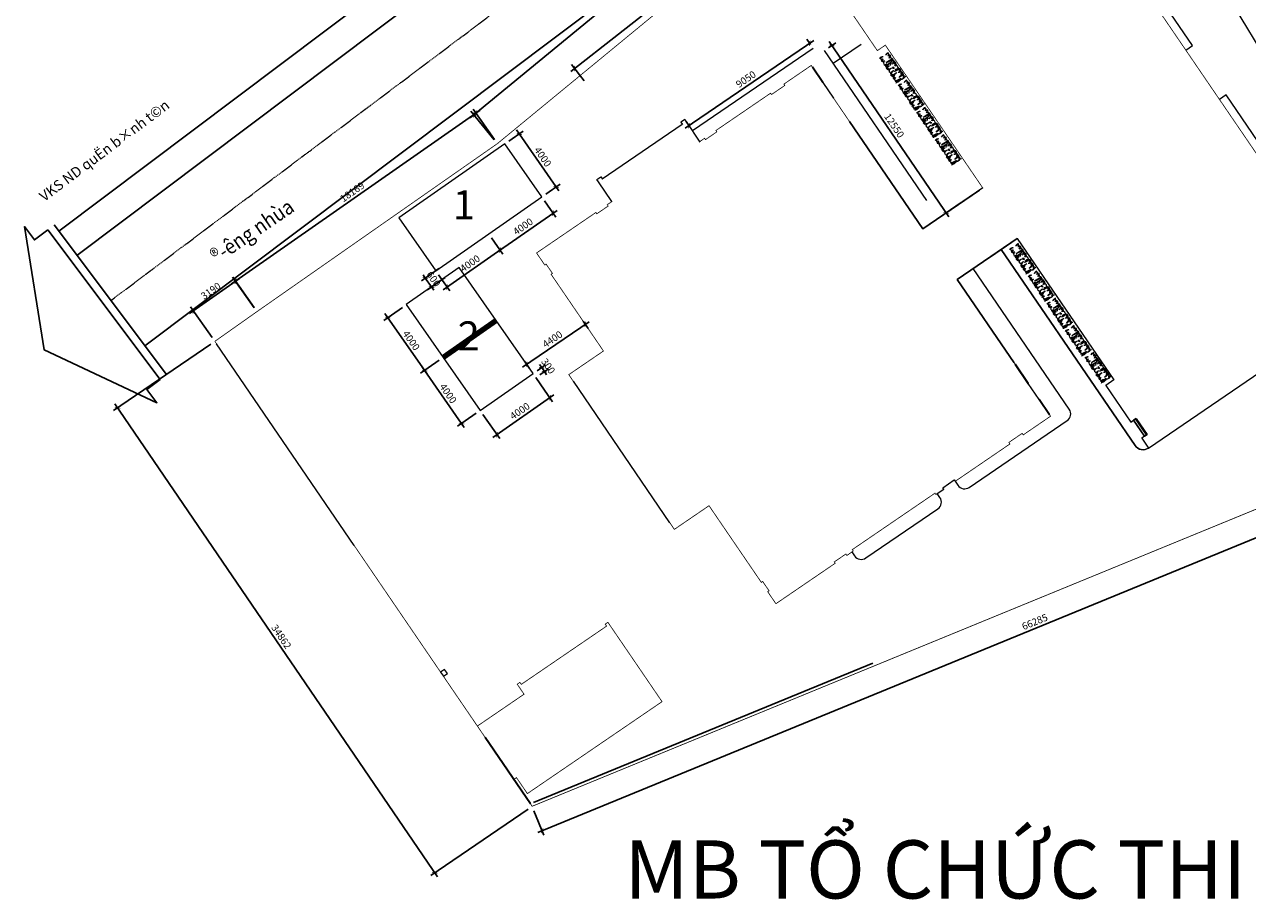
# Model space of a CAD drawing. Units: millimetres. Extents: x 561545 to 1131315, y 922810 to 1245707.
# Drawn here: x 1010921 to 1086686, y 922810 to 977003 of the extents above; entities that cross this region are included whole.
import ezdxf

# ---------------------------------------------------------------- set-up
doc = ezdxf.new("R2010")
doc.units = ezdxf.units.MM
doc.header["$LTSCALE"] = 0.02
doc.linetypes.add('CENTER', pattern=[50.8, 31.75, -6.35, 6.35, -6.35])
doc.linetypes.add('DASHED2', pattern=[9.525, 6.35, -3.175])
doc.layers.get('0').update_dxf_attribs({"color": 2})
doc.layers.get('Defpoints').update_dxf_attribs({"color": 250})
for name, color, linetype, lineweight in [('1-thayro', 7, 'Continuous', 20), ('1-thaythuong', 9, 'Continuous', 15), ('2-text', 4, 'Continuous', 20), ('A-WALL', 4, 'Continuous', 9), ('CAY', 76, 'Continuous', 9), ('Co', 44, 'Continuous', 18), ('Cua', 36, 'Continuous', 9), ('M&E', 6, 'Continuous', 9), ('Text', 84, 'Continuous', 100), ('Thang', 7, 'Continuous', 9), ('Truc', 157, 'CENTER', 9), ('Tuong', 4, 'Continuous', 9)]:
    doc.layers.add(name, color=color, linetype=linetype, lineweight=lineweight)
for name, color, linetype in [('Chi gioi QH', 1, 'Continuous'), ('HATCH', 251, 'Continuous'), ('KHUNG', 7, 'Continuous'), ('Net_Manh', 152, 'Continuous')]:
    doc.layers.add(name, color=color, linetype=linetype)
doc.styles.add('Arial', font='arial_1.ttf')
doc.styles.add('AVANH', font='VHAVANB_0.TTF', dxfattribs={"width": 0.8})
doc.styles.add('VnAvantH', font='VHAVAN_0.TTF')
doc.dimstyles.new('TD-1-200', dxfattribs={"dimscale": 200, "dimtxt": 2.2, "dimasz": 1.2, "dimexe": 1.5, "dimexo": 1.5, "dimgap": 0.8, "dimtad": 1, "dimdec": 0, "dimzin": 3, "dimdsep": 46, "dimtxsty": 'VnAvantH', "dimblk": 'ARCHTICK', "dimcen": 2.5, "dimdle": 1.5, "dimclrd": 8, "dimclre": 8, "dimclrt": 4, "dimazin": 2, "dimtfac": 0.75, "dimtdec": 0, "dimtix": 1, "dimtmove": 2, "dimatfit": 2, "dimfxl": 1.5, "dimtolj": 1, "dimtzin": 0, "dimarcsym": 0})
doc.dimstyles.new('TD-1-200 CHAN', dxfattribs={"dimscale": 200, "dimtxt": 2.2, "dimasz": 1.2, "dimexe": 1.5, "dimexo": 1.5, "dimgap": 0.8, "dimtad": 1, "dimdec": 0, "dimrnd": 5, "dimzin": 3, "dimdsep": 46, "dimtxsty": 'VnAvantH', "dimblk": 'ARCHTICK', "dimcen": 2.5, "dimdle": 1.5, "dimclrd": 8, "dimclre": 8, "dimclrt": 4, "dimazin": 2, "dimtfac": 0.75, "dimtdec": 0, "dimtix": 1, "dimtmove": 2, "dimatfit": 2, "dimfxl": 1.5, "dimtolj": 1, "dimtzin": 0, "dimarcsym": 0})

# ---------------------------------------------------------------- blocks, each defined once
blk = doc.blocks.new('_ArchTick')
at = {"color": 0, "linetype": 'ByBlock', "const_width": 0.15}
blk.add_lwpolyline([(-0.5, -0.5), (0.5, 0.5)], dxfattribs=at)
blk = doc.blocks.new('*D228')
at = {"layer": '2-text', "color": 8, "lineweight": -2, "transparency": 16777216}
for p, q in [((1022468, 957211), (1016439, 953096)), ((1036509, 924222), (1016518, 953513)), ((1042121, 928416), (1036092, 924301))]:
    blk.add_line(p, q, dxfattribs=at)
at = {"layer": 'Defpoints', "color": 0, "lineweight": -3, "transparency": 16777216}
for p in [(1022716, 957380), (1016687, 953265), (1042369, 928585)]:
    blk.add_point(p, dxfattribs=at)
at = {"layer": '2-text', "color": 8, "lineweight": -2, "transparency": 16777216, "xscale": 239.9999999999999, "yscale": 239.9999999999999, "zscale": 239.9999999999999}
for p, rotation in [((1016687, 953265), 124.313926164501), ((1036340, 924470), 304.313926164501)]:
    blk.add_blockref('_ArchTick', p, dxfattribs=dict(at, rotation=rotation))
at = {"layer": '2-text', "color": 4, "lineweight": -3, "transparency": 16777216, "insert": (1026834, 939086), "char_height": 440, "attachment_point": 5, "rotation": 304.31393, "style": 'VnAvantH'}
blk.add_mtext('\\A1;34862', dxfattribs=at)
blk = doc.blocks.new('*D229')
at = {"layer": '2-text', "color": 8, "lineweight": -2, "transparency": 16777216}
for p, q in [((1103808, 953466), (1104430, 951950)), ((1042713, 926956), (1104593, 952342)), ((1042483, 928307), (1043104, 926792))]:
    blk.add_line(p, q, dxfattribs=at)
at = {"layer": 'Defpoints', "color": 0, "lineweight": -3, "transparency": 16777216}
for p in [(1103694, 953743), (1104316, 952228), (1042369, 928585)]:
    blk.add_point(p, dxfattribs=at)
at = {"layer": '2-text', "color": 8, "lineweight": -2, "transparency": 16777216, "xscale": 239.9999999999999, "yscale": 239.9999999999999, "zscale": 239.9999999999999}
for p, rotation in [((1104316, 952228), 22.30552261396912), ((1042990, 927070), 202.3055226139691)]:
    blk.add_blockref('_ArchTick', p, dxfattribs=dict(at, rotation=rotation))
at = {"layer": '2-text', "color": 4, "lineweight": -3, "transparency": 16777216, "insert": (1073506, 940007), "char_height": 440, "attachment_point": 5, "rotation": 22.30552, "style": 'VnAvantH'}
blk.add_mtext('\\A1;66285', dxfattribs=at)
blk = doc.blocks.new('*D230')
at = {"layer": '2-text', "color": 8, "lineweight": -2, "transparency": 16777216}
for p, q in [((1081345, 1000971), (1082767, 1001654)), ((1105247, 954156), (1082367, 1001795)), ((1103965, 953873), (1105387, 954556))]:
    blk.add_line(p, q, dxfattribs=at)
at = {"layer": 'Defpoints', "color": 0, "lineweight": -3, "transparency": 16777216}
for p in [(1082497, 1001524), (1081074, 1000841), (1103694, 953743)]:
    blk.add_point(p, dxfattribs=at)
at = {"layer": '2-text', "color": 8, "lineweight": -2, "transparency": 16777216, "xscale": 239.9999999999999, "yscale": 239.9999999999999, "zscale": 239.9999999999999}
for p, rotation in [((1082497, 1001524), 115.6537395407777), ((1105117, 954427), 295.6537395407777)]:
    blk.add_blockref('_ArchTick', p, dxfattribs=dict(at, rotation=rotation))
at = {"layer": '2-text', "color": 4, "lineweight": -3, "transparency": 16777216, "insert": (1094156, 978143), "char_height": 440, "attachment_point": 5, "rotation": 295.65374, "style": 'VnAvantH'}
blk.add_mtext('\\A1;52248', dxfattribs=at)
blk = doc.blocks.new('*D232')
at = {"layer": '2-text', "color": 8, "lineweight": -2, "transparency": 16777216}
for p, q in [((1061396, 990019), (1038523, 971211)), ((1062435, 988282), (1060973, 990060)), ((1040026, 969856), (1038564, 971634))]:
    blk.add_line(p, q, dxfattribs=at)
at = {"layer": 'Defpoints', "color": 0, "lineweight": -3, "transparency": 16777216}
for p in [(1062626, 988050), (1038755, 971402), (1040216, 969624)]:
    blk.add_point(p, dxfattribs=at)
at = {"layer": '2-text', "color": 8, "lineweight": -2, "transparency": 16777216, "xscale": 239.9999999999999, "yscale": 239.9999999999999, "zscale": 239.9999999999999}
for p, rotation in [((1061164, 989828), 39.42894513180853), ((1038755, 971402), 219.4289451318085)]:
    blk.add_blockref('_ArchTick', p, dxfattribs=dict(at, rotation=rotation))
at = {"layer": '2-text', "color": 4, "lineweight": -3, "transparency": 16777216, "insert": (1049713, 980914), "char_height": 440, "attachment_point": 5, "rotation": 39.42895, "style": 'VnAvantH'}
blk.add_mtext('\\A1;29012', dxfattribs=at)
blk = doc.blocks.new('*D233')
at = {"layer": '2-text', "color": 8, "lineweight": -2, "transparency": 16777216}
for p, q in [((1039140, 971688), (1023754, 960939)), ((1040045, 969870), (1038723, 971763)), ((1025150, 959465), (1023828, 961357))]:
    blk.add_line(p, q, dxfattribs=at)
at = {"layer": 'Defpoints', "color": 0, "lineweight": -3, "transparency": 16777216}
for p in [(1040216, 969624), (1024000, 961111), (1025322, 959219)]:
    blk.add_point(p, dxfattribs=at)
at = {"layer": '2-text', "color": 8, "lineweight": -2, "transparency": 16777216, "xscale": 239.9999999999999, "yscale": 239.9999999999999, "zscale": 239.9999999999999}
for p, rotation in [((1038894, 971517), 34.93872724294637), ((1024000, 961111), 214.9387272429464)]:
    blk.add_blockref('_ArchTick', p, dxfattribs=dict(at, rotation=rotation))
at = {"layer": '2-text', "color": 4, "lineweight": -3, "transparency": 16777216, "insert": (1031225, 966632), "char_height": 440, "attachment_point": 5, "rotation": 34.93873, "style": 'VnAvantH'}
blk.add_mtext('\\A1;18169', dxfattribs=at)
blk = doc.blocks.new('*D234')
at = {"layer": '2-text', "color": 8, "lineweight": -2, "transparency": 16777216}
for p, q in [((1024236, 961278), (1021140, 959093)), ((1025149, 959463), (1023818, 961350)), ((1022543, 957625), (1021212, 959511))]:
    blk.add_line(p, q, dxfattribs=at)
at = {"layer": 'Defpoints', "color": 0, "lineweight": -3, "transparency": 16777216}
for p in [(1021385, 959266), (1025322, 959218), (1022716, 957379)]:
    blk.add_point(p, dxfattribs=at)
at = {"layer": '2-text', "color": 8, "lineweight": -2, "transparency": 16777216, "xscale": 239.9999999999999, "yscale": 239.9999999999999, "zscale": 239.9999999999999}
for p, rotation in [((1023991, 961105), 35.20470255927061), ((1021385, 959266), 215.2047025592707)]:
    blk.add_blockref('_ArchTick', p, dxfattribs=dict(at, rotation=rotation))
at = {"layer": '2-text', "color": 4, "lineweight": -3, "transparency": 16777216, "insert": (1022464, 960502), "char_height": 440, "attachment_point": 5, "rotation": 35.2047, "style": 'VnAvantH'}
blk.add_mtext('\\A1;3190', dxfattribs=at)
blk = doc.blocks.new('A$C00F97968')
for p, q in [((4.21, 1.49, 0.1), (3.73, 1.9, 0.1)), ((4.13, 1.74, 0.1), (3.78, 2.1, 0.1)), ((4.23, 1.71, 0.1), (4.13, 1.74, 0.1)), ((4.14, 2, 0.1), (4.23, 1.71, 0.1)), ((4.29, 1.05, 0.1), (4.21, 1.49, 0.1)), ((4.27, 0.5, 0.1), (4.29, 1.05, 0.1)), ((4.95, 1.54, 0.1), (5.45, 1.97, 0.1))]:
    blk.add_line(p, q)
for centre, major_axis, ratio, start_param, end_param in [((0.54, 2.33), (0, 0.816), 0.666667, 0.584336, 3.036406), ((0.37, 3.65), (0, 0.667), 0.666667, 2.251736, 2.850396), ((0.57, 2.28), (0, 0.774), 0.666667, 0.581888, 2.970329), ((0.51, 2.75), (0, 0.368), 0.666667, 1.073688, 2.57086), ((1.02, 2.77), (0, 1.02), 0.666667, 1.417914, 1.897155), ((0.55, 3.08), (0, 0.342), 0.666667, 2.019982, 3.421459), ((0.65, 3.85), (0, 0.924), 0.666667, 2.702102, 3.68499), ((0.88, 3.59), (0, 0.934), 0.666667, 2.245417, 2.703801), ((-2.26, 2.94), (-3.2, 1.26), 0.899199, 3.129781, 3.638191), ((-9.1, 2.87), (-10.04, 1.04), 0.875478, 3.120197, 3.279444), ((1.28, 3.34), (0, 0.322), 0.666667, 2.018123, 3.473781), ((1.51, 2.78), (0, 0.354), 0.666667, 0.758833, 2.690722), ((1.89, 2.77), (0, 0.787), 0.666667, 1.36322, 1.973673), ((1.54, 2.92), (0, 0.232), 0.666667, 1.517114, 3.990541), ((1.64, 3.04), (0, 0.27), 0.666667, 0.903253, 3.219229), ((1.77, 3.31), (0, 0.425), 0.666667, 1.817056, 4.367374), ((2.48, 2.8), (0, 0.755), 0.666667, 1.06993, 2.5263), ((3.36, 2.78), (0, 1.86), 0.666667, 1.417914, 1.897155), ((2.51, 3.34), (0, 0.621), 0.666667, 2.019982, 3.421459), ((2.88, 3.84), (0, 1.16), 0.666667, 2.136998, 2.81222), ((2.45, 3.87), (0, 0.739), 0.666667, 2.654634, 3.592251), ((2.74, 3.32), (0, 0.395), 0.666667, 2.198068, 3.726037), ((2.76, 3.16), (0, 0.362), 0.666667, 1.784357, 3.924003), ((3.01, 3.62), (0, 0.667), 0.666667, 2.251736, 2.850396), ((7.12, 2.52), (4.18, 0.74), 0.886343, 2.842855, 3.232061), ((17.66, 2.58), (14.66, 0.88), 0.888946, 3.049857, 3.161435), ((2.55, 2.06), (0, 1.08), 0.666667, 4.5623, 5.621263), ((3.29, 3.82), (0, 0.924), 0.666667, 2.702102, 3.68499), ((2.61, 2.2), (0, 1.01), 0.666667, 4.410421, 5.607207), ((3.93, 3.82), (0, 0.924), 0.666667, 2.598195, 3.581084), ((3.71, 3.57), (0, 0.934), 0.666667, 3.579384, 4.037769), ((4.03, 3.05), (0, 0.342), 0.666667, 2.861726, 4.263203), ((3.56, 2.75), (0, 1.02), 0.666667, 4.38603, 4.865271), ((4.08, 2.73), (0, 0.368), 0.666667, 3.712325, 5.209497), ((4.46, 3.16), (0, 0.362), 0.666667, 2.359183, 4.498829), ((4.21, 3.62), (0, 0.667), 0.666667, 3.432789, 4.031449), ((4.49, 3.32), (0, 0.395), 0.666667, 2.557149, 4.085117), ((4.77, 3.87), (0, 0.739), 0.666667, 2.690934, 3.628551), ((4.35, 3.84), (0, 1.16), 0.666667, 3.470965, 4.146187), ((4.71, 3.34), (0, 0.621), 0.666667, 2.861726, 4.263203), ((4.75, 2.8), (0, 0.755), 0.666667, 3.756886, 5.213255), ((3.86, 2.78), (0, 1.86), 0.666667, 4.38603, 4.865271), ((5.45, 3.31), (0, 0.425), 0.666667, 1.915811, 4.46613), ((5.59, 3.04), (0, 0.27), 0.666667, 3.063957, 5.379932), ((5.69, 2.92), (0, 0.232), 0.666667, 2.292644, 4.766071), ((5.71, 2.78), (0, 0.354), 0.666667, 3.592463, 5.524353), ((5.33, 2.77), (0, 0.787), 0.666667, 4.309512, 4.919965), ((5.94, 3.34), (0, 0.322), 0.666667, 2.809404, 4.265062), ((11.12, 2.68), (1.94, 4.9), 0.946643, 1.829338, 2.26125), ((21.4, 2.6), (5.86, 14.25), 0.981443, 1.924873, 2.060348), ((6.57, 3.85), (0, 0.924), 0.666667, 2.598195, 3.581084), ((6.35, 3.59), (0, 0.934), 0.666667, 3.579384, 4.037769), ((6.67, 3.08), (0, 0.342), 0.666667, 2.861726, 4.263203), ((6.2, 2.77), (0, 1.02), 0.666667, 4.38603, 4.865271), ((6.72, 2.75), (0, 0.368), 0.666667, 3.712325, 5.209497), ((7.1, 3.18), (0, 0.362), 0.666667, 2.359183, 4.498829), ((6.85, 3.65), (0, 0.667), 0.666667, 3.432789, 4.031449), ((7.13, 3.34), (0, 0.395), 0.666667, 2.557149, 4.085117), ((7.27, 3.34), (0, 0.395), 0.666667, 2.198068, 3.726037), ((7.29, 3.18), (0, 0.362), 0.666667, 1.784357, 3.924003), ((7.54, 3.65), (0, 0.667), 0.666667, 2.251736, 2.850396), ((7.68, 2.75), (0, 0.368), 0.666667, 1.073688, 2.57086), ((8.19, 2.77), (0, 1.02), 0.666667, 1.417914, 1.897155), ((7.72, 3.08), (0, 0.342), 0.666667, 2.019982, 3.421459), ((7.83, 3.85), (0, 0.924), 0.666667, 2.702102, 3.68499), ((8.05, 3.59), (0, 0.934), 0.666667, 2.245417, 2.703801), ((7.75, 2.84), (0, 0.843), 0.666667, 3.792623, 5.153631), ((6.92, 2.77), (0, 1.86), 0.666667, 4.38603, 4.865271)]:
    blk.add_ellipse(centre, major_axis=major_axis, ratio=ratio, start_param=start_param, end_param=end_param)
at = {"extrusion": (0, 0, -1)}
for centre, major_axis, ratio, start_param, end_param in [((0.59, 0.96), (-0.014, 0.816), 0.666667, 3.725929, 6.177999), ((-0.29, 0.84), (-0.015, 0.843), 0.666667, 0.651031, 2.012039), ((0.62, 1.01), (-0.014, 0.774), 0.666667, 3.723481, 6.111922), ((0.44, -0.36), (-0.012, 0.667), 0.666667, -0.889856, -0.291197), ((0.56, 0.53), (-0.006, 0.368), 0.666667, 4.215281, 5.712453), ((-9.52, -0.54), (9.91, 1.92), 0.877967, -0.019941, 0.139306), ((-2.71, -0.01), (3.06, 1.56), 0.902882, 0.000159, 0.508569), ((1.07, 0.52), (-0.02, 1.02), 0.666667, 4.559507, 5.038748), ((0.61, 0.21), (-0.006, 0.342), 0.666667, -1.121611, 0.279866), ((0.94, -0.3), (-0.016, 0.933), 0.666667, -0.896176, -0.437791), ((0.72, -0.56), (-0.016, 0.924), 0.666667, -0.439491, 0.543397), ((1.34, -0.04), (-0.006, 0.322), 0.666667, -1.12347, 0.332189), ((1.56, 0.52), (-0.006, 0.354), 0.666667, 3.900425, 5.832315), ((1.94, 0.54), (-0.014, 0.786), 0.666667, 4.504813, 5.115266), ((1.59, 0.38), (-0.004, 0.232), 0.666667, 4.658707, 7.132134), ((1.69, 0.27), (-0.005, 0.27), 0.666667, 4.044846, 6.360821), ((1.83, 0), (-0.007, 0.425), 0.666667, -1.324537, 1.225781), ((2.53, 0.52), (-0.013, 0.754), 0.666667, 4.211523, 5.667892), ((3.42, 0.55), (-0.03, 1.86), 0.666667, 4.559507, 5.038748), ((2.57, -0.02), (-0.011, 0.621), 0.666667, -1.121611, 0.279866), ((2.94, -0.51), (-0.02, 1.16), 0.666667, -1.004595, -0.329373), ((2.52, -0.55), (-0.013, 0.739), 0.666667, -0.486959, 0.450659), ((6.62, 1.14), (-4.23, 0.37), 0.885917, -0.298265, 0.090941), ((17.12, 1.97), (14.68, 0.37), 0.88967, 3.049576, 3.161154), ((2.82, 0.16), (-0.006, 0.362), 0.666667, -1.357236, 0.78241), ((2.8, 0.01), (-0.007, 0.395), 0.666667, -0.943525, 0.584444), ((3.08, -0.29), (-0.012, 0.667), 0.666667, -0.889856, -0.291197), ((2.58, 1.27), (-0.02, 1.08), 0.666667, 1.420707, 2.479671), ((2.65, 1.13), (-0.02, 1.01), 0.666667, 1.268829, 2.465615), ((3.36, -0.49), (-0.016, 0.924), 0.666667, -0.439491, 0.543397), ((4, -0.48), (-0.016, 0.924), 0.666667, -0.543397, 0.439491), ((4.09, 0.3), (-0.006, 0.342), 0.666667, -0.279866, 1.121611), ((3.77, -0.23), (-0.016, 0.933), 0.666667, 0.437791, 0.896176), ((3.61, 0.59), (-0.02, 1.02), 0.666667, 1.244438, 1.723678), ((4.13, 0.62), (-0.006, 0.368), 0.666667, 0.570732, 2.067904), ((4.52, 0.19), (-0.006, 0.362), 0.666667, -0.78241, 1.357236), ((4.55, 0.04), (-0.007, 0.395), 0.666667, -0.584444, 0.943525), ((4.28, -0.27), (-0.012, 0.667), 0.666667, 0.291197, 0.889856), ((4.84, -0.51), (-0.013, 0.739), 0.666667, -0.450659, 0.486959), ((4.77, 0.02), (-0.011, 0.621), 0.666667, -0.279866, 1.121611), ((4.42, -0.49), (-0.02, 1.16), 0.666667, 0.329373, 1.004595), ((4.8, 0.56), (-0.013, 0.754), 0.666667, 0.615293, 2.071663), ((3.91, 0.56), (-0.03, 1.86), 0.666667, 1.244438, 1.723678), ((5.51, 0.06), (-0.007, 0.425), 0.666667, -1.225781, 1.324537), ((10.62, 1.14), (-2.33, 4.73), 0.947148, -1.30595, -0.874039), ((5.74, 0.45), (-0.004, 0.232), 0.666667, -0.848948, 1.624478), ((5.64, 0.34), (-0.005, 0.27), 0.666667, -0.077636, 2.238339), ((20.87, 2), (-6.83, 13.82), 0.981232, -1.222885, -1.087411), ((5.38, 0.6), (-0.014, 0.786), 0.666667, 1.167919, 1.778372), ((5.76, 0.59), (-0.006, 0.354), 0.666667, 0.45087, 2.38276), ((6, 0.04), (-0.006, 0.322), 0.666667, -0.332189, 1.12347), ((6.64, -0.45), (-0.016, 0.924), 0.666667, -0.543397, 0.439491), ((6.73, 0.32), (-0.006, 0.342), 0.666667, -0.279866, 1.121611), ((6.41, -0.2), (-0.016, 0.933), 0.666667, 0.437791, 0.896176), ((6.25, 0.61), (-0.02, 1.02), 0.666667, 1.244438, 1.723678), ((6.77, 0.64), (-0.006, 0.368), 0.666667, 0.570732, 2.067904), ((7.16, 0.22), (-0.006, 0.362), 0.666667, -0.78241, 1.357236), ((7.19, 0.06), (-0.007, 0.395), 0.666667, -0.584444, 0.943525), ((6.92, -0.25), (-0.012, 0.667), 0.666667, 0.291197, 0.889856), ((7.35, 0.22), (-0.006, 0.362), 0.666667, -1.357236, 0.78241), ((7.33, 0.06), (-0.007, 0.395), 0.666667, -0.943525, 0.584444), ((7.61, -0.24), (-0.012, 0.667), 0.666667, -0.889856, -0.291197), ((7.73, 0.66), (-0.006, 0.368), 0.666667, 4.215281, 5.712453), ((8.24, 0.65), (-0.02, 1.02), 0.666667, 4.559507, 5.038748), ((7.78, 0.34), (-0.006, 0.342), 0.666667, -1.121611, 0.279866), ((8.11, -0.17), (-0.016, 0.933), 0.666667, -0.896176, -0.437791), ((7.9, -0.43), (-0.016, 0.924), 0.666667, -0.439491, 0.543397), ((6.97, 0.63), (-0.03, 1.86), 0.666667, 1.244438, 1.723678), ((7.8, 0.57), (-0.015, 0.843), 0.666667, 0.651031, 2.012039)]:
    blk.add_ellipse(centre, major_axis=major_axis, ratio=ratio, start_param=start_param, end_param=end_param, dxfattribs=at)
blk = doc.blocks.new('*D273')
at = {"layer": 'Defpoints', "color": 0, "lineweight": -3, "transparency": 16777216}
for p in [(1060481, 975389), (1060942, 975704), (1067555, 965023)]:
    blk.add_point(p, dxfattribs=at)
at = {"layer": 'Net_Manh', "color": 8, "lineweight": -2, "transparency": 16777216}
for p, q in [((1060728, 975558), (1061190, 975873)), ((1068186, 965091), (1060773, 975952)), ((1067803, 965192), (1068265, 965508))]:
    blk.add_line(p, q, dxfattribs=at)
at = {"layer": 'Net_Manh', "color": 8, "lineweight": -2, "transparency": 16777216, "xscale": 239.9999999999999, "yscale": 239.9999999999999, "zscale": 239.9999999999999}
for p, rotation in [((1060942, 975704), 124.3146747696575), ((1068017, 965338), 304.3146747696575)]:
    blk.add_blockref('_ArchTick', p, dxfattribs=dict(at, rotation=rotation))
at = {"layer": 'Net_Manh', "color": 4, "lineweight": -3, "transparency": 16777216, "insert": (1064800, 970740), "char_height": 440, "attachment_point": 5, "rotation": 304.31467, "style": 'VnAvantH'}
blk.add_mtext('\\A1;12550', dxfattribs=at)
blk = doc.blocks.new('*D274')
at = {"layer": 'Defpoints', "color": 0, "lineweight": -3, "transparency": 16777216}
for p in [(1059565, 975843), (1059786, 975520), (1052311, 970418)]:
    blk.add_point(p, dxfattribs=at)
at = {"layer": 'Net_Manh', "color": 8, "lineweight": -2, "transparency": 16777216}
for p, q in [((1051843, 970572), (1059813, 976012)), ((1059617, 975768), (1059396, 976091)), ((1052142, 970666), (1051921, 970989))]:
    blk.add_line(p, q, dxfattribs=at)
at = {"layer": 'Net_Manh', "color": 8, "lineweight": -2, "transparency": 16777216, "xscale": 239.9999999999999, "yscale": 239.9999999999999, "zscale": 239.9999999999999}
for p, rotation in [((1059565, 975843), 34.31467479413276), ((1052090, 970741), 214.3146747941327)]:
    blk.add_blockref('_ArchTick', p, dxfattribs=dict(at, rotation=rotation))
at = {"layer": 'Net_Manh', "color": 4, "lineweight": -3, "transparency": 16777216, "insert": (1055609, 973612), "char_height": 440, "attachment_point": 5, "rotation": 34.31467, "style": 'VnAvantH'}
blk.add_mtext('\\A1;9050', dxfattribs=at)
blk = doc.blocks.new('*D326')
at = {"layer": 'Defpoints', "color": 0}
for p in [(1079601, 1001399), (1080381, 1000404), (1045773, 973283)]:
    blk.add_point(p, dxfattribs=at)
at = {"layer": 'Net_Manh', "color": 8, "lineweight": -2}
for p, q in [((1080196, 1000640), (1079416, 1001635)), ((1044757, 974093), (1079837, 1001584)), ((1045588, 973519), (1044808, 974514))]:
    blk.add_line(p, q, dxfattribs=at)
at = {"layer": 'Net_Manh', "color": 8, "lineweight": -2, "xscale": 239.9999999999999, "yscale": 239.9999999999999, "zscale": 239.9999999999999}
for p, rotation in [((1079601, 1001399), 38.08359427392944), ((1044993, 974278), 218.0835942739295)]:
    blk.add_blockref('_ArchTick', p, dxfattribs=dict(at, rotation=rotation))
at = {"layer": 'Net_Manh', "color": 4, "lineweight": -3, "insert": (1062058, 988144), "char_height": 440, "attachment_point": 5, "rotation": 38.08359, "style": 'VnAvantH'}
blk.add_mtext('\\A1;43970', dxfattribs=at)
blk = doc.blocks.new('*D329')
at = {"layer": 'Defpoints', "color": 0}
for p in [(1042967, 966322), (1039685, 964036), (1040384, 963032)]:
    blk.add_point(p, dxfattribs=at)
at = {"layer": 'Net_Manh', "color": 8, "lineweight": -2}
for p, q in [((1043138, 966076), (1043838, 965073)), ((1043912, 965490), (1040138, 962860)), ((1039856, 963789), (1040556, 962786))]:
    blk.add_line(p, q, dxfattribs=at)
at = {"layer": 'Net_Manh', "color": 8, "lineweight": -2, "xscale": 239.9999999999999, "yscale": 239.9999999999999, "zscale": 239.9999999999999}
for p, rotation in [((1043666, 965319), 34.8704549297887), ((1040384, 963032), 214.8704549297887)]:
    blk.add_blockref('_ArchTick', p, dxfattribs=dict(at, rotation=rotation))
at = {"layer": 'Net_Manh', "color": 4, "lineweight": -3, "insert": (1041804, 964493), "char_height": 440, "attachment_point": 5, "rotation": 34.87045, "style": 'VnAvantH'}
blk.add_mtext('\\A1;4000', dxfattribs=at)
blk = doc.blocks.new('*D330')
at = {"layer": 'Defpoints', "color": 0}
for p in [(1039685, 964036), (1036403, 961749), (1037103, 960745)]:
    blk.add_point(p, dxfattribs=at)
at = {"layer": 'Net_Manh', "color": 8, "lineweight": -2}
for p, q in [((1039856, 963789), (1040556, 962786)), ((1040631, 963203), (1036856, 960573)), ((1036575, 961502), (1037274, 960499))]:
    blk.add_line(p, q, dxfattribs=at)
at = {"layer": 'Net_Manh', "color": 8, "lineweight": -2, "xscale": 239.9999999999999, "yscale": 239.9999999999999, "zscale": 239.9999999999999}
for p, rotation in [((1040384, 963032), 34.8704549297887), ((1037103, 960745), 214.8704549297887)]:
    blk.add_blockref('_ArchTick', p, dxfattribs=dict(at, rotation=rotation))
at = {"layer": 'Net_Manh', "color": 4, "lineweight": -3, "insert": (1038522, 962206), "char_height": 440, "attachment_point": 5, "rotation": 34.87045, "style": 'VnAvantH'}
blk.add_mtext('\\A1;4000', dxfattribs=at)
blk = doc.blocks.new('*D331')
at = {"layer": 'Defpoints', "color": 0}
for p in [(1040680, 969604), (1043856, 966942), (1042967, 966322)]:
    blk.add_point(p, dxfattribs=at)
at = {"layer": 'Net_Manh', "color": 8, "lineweight": -2}
for p, q in [((1040926, 969776), (1041816, 970396)), ((1041398, 970470), (1044028, 966696)), ((1043213, 966494), (1044103, 967114))]:
    blk.add_line(p, q, dxfattribs=at)
at = {"layer": 'Net_Manh', "color": 8, "lineweight": -2, "xscale": 239.9999999999999, "yscale": 239.9999999999999, "zscale": 239.9999999999999}
for p, rotation in [((1041570, 970224), 124.8704549297928), ((1043856, 966942), 304.8704549297928)]:
    blk.add_blockref('_ArchTick', p, dxfattribs=dict(at, rotation=rotation))
at = {"layer": 'Net_Manh', "color": 4, "lineweight": -3, "insert": (1043031, 968805), "char_height": 440, "attachment_point": 5, "rotation": 304.87045, "style": 'VnAvantH'}
blk.add_mtext('\\A1;4000', dxfattribs=at)
blk = doc.blocks.new('*D339')
at = {"layer": 'Defpoints', "color": 0}
for p in [(1042431, 955380), (1039149, 953093), (1040187, 951603)]:
    blk.add_point(p, dxfattribs=at)
at = {"layer": 'Net_Manh', "color": 8, "lineweight": -2}
for p, q in [((1042602, 955134), (1043641, 953643)), ((1043715, 954061), (1039941, 951431)), ((1039320, 952847), (1040359, 951356))]:
    blk.add_line(p, q, dxfattribs=at)
at = {"layer": 'Net_Manh', "color": 8, "lineweight": -2, "xscale": 239.9999999999999, "yscale": 239.9999999999999, "zscale": 239.9999999999999}
for p, rotation in [((1043469, 953889), 34.8704549297891), ((1040187, 951603), 214.8704549297891)]:
    blk.add_blockref('_ArchTick', p, dxfattribs=dict(at, rotation=rotation))
at = {"layer": 'Net_Manh', "color": 4, "lineweight": -3, "insert": (1041607, 953064), "char_height": 440, "attachment_point": 5, "rotation": 34.87045, "style": 'VnAvantH'}
blk.add_mtext('\\A1;4000', dxfattribs=at)
blk = doc.blocks.new('*D340')
at = {"layer": 'Defpoints', "color": 0}
for p in [(1034575, 959656), (1036862, 956375), (1035707, 955570)]:
    blk.add_point(p, dxfattribs=at)
at = {"layer": 'Net_Manh', "color": 8, "lineweight": -2}
for p, q in [((1034329, 959485), (1033174, 958680)), ((1033249, 959098), (1035879, 955324)), ((1036616, 956203), (1035461, 955399))]:
    blk.add_line(p, q, dxfattribs=at)
at = {"layer": 'Net_Manh', "color": 8, "lineweight": -2, "xscale": 239.9999999999999, "yscale": 239.9999999999999, "zscale": 239.9999999999999}
for p, rotation in [((1033421, 958852), 124.8704549297887), ((1035707, 955570), 304.8704549297887)]:
    blk.add_blockref('_ArchTick', p, dxfattribs=dict(at, rotation=rotation))
at = {"layer": 'Net_Manh', "color": 4, "lineweight": -3, "insert": (1034882, 957433), "char_height": 440, "attachment_point": 5, "rotation": 304.87045, "style": 'VnAvantH'}
blk.add_mtext('\\A1;4000', dxfattribs=at)
blk = doc.blocks.new('*D341')
at = {"layer": 'Defpoints', "color": 0}
for p in [(1036843, 962055), (1037227, 961504), (1036137, 960745)]:
    blk.add_point(p, dxfattribs=at)
at = {"layer": 'Net_Manh', "color": 8, "lineweight": -2}
for p, q in [((1036597, 961884), (1035507, 961124)), ((1035753, 961295), (1035616, 961492)), ((1035753, 961295), (1036137, 960745)), ((1036981, 961333), (1035891, 960573)), ((1036137, 960745), (1036274, 960548))]:
    blk.add_line(p, q, dxfattribs=at)
at = {"layer": 'Net_Manh', "color": 8, "lineweight": -2, "xscale": 239.9999999999999, "yscale": 239.9999999999999, "zscale": 239.9999999999999}
for p, rotation in [((1035753, 961295), 304.8704549297856), ((1036137, 960745), 124.8704549297856)]:
    blk.add_blockref('_ArchTick', p, dxfattribs=dict(at, rotation=rotation))
at = {"layer": 'Net_Manh', "color": 4, "lineweight": -3, "insert": (1036263, 961242), "char_height": 440, "attachment_point": 5, "rotation": 304.87045, "style": 'VnAvantH'}
blk.add_mtext('\\A1;600', dxfattribs=at)
blk = doc.blocks.new('*D342')
at = {"layer": 'Defpoints', "color": 0}
for p in [(1045353, 958883), (1045663, 958428), (1041718, 956402)]:
    blk.add_point(p, dxfattribs=at)
at = {"layer": 'Net_Manh', "color": 8, "lineweight": -2}
for p, q in [((1041781, 955778), (1045911, 958597)), ((1045522, 958635), (1045832, 958180)), ((1041887, 956155), (1042198, 955700))]:
    blk.add_line(p, q, dxfattribs=at)
at = {"layer": 'Net_Manh', "color": 8, "lineweight": -2, "xscale": 239.9999999999999, "yscale": 239.9999999999999, "zscale": 239.9999999999999}
for p, rotation in [((1045663, 958428), 34.31467479386311), ((1042028, 955947), 214.3146747938631)]:
    blk.add_blockref('_ArchTick', p, dxfattribs=dict(at, rotation=rotation))
at = {"layer": 'Net_Manh', "color": 4, "lineweight": -3, "insert": (1043627, 957508), "char_height": 440, "attachment_point": 5, "rotation": 34.31467, "style": 'VnAvantH'}
blk.add_mtext('\\A1;4400', dxfattribs=at)
blk = doc.blocks.new('*D343')
at = {"layer": 'Defpoints', "color": 0}
for p in [(1036862, 956375), (1039149, 953093), (1037994, 952288)]:
    blk.add_point(p, dxfattribs=at)
at = {"layer": 'Net_Manh', "color": 8, "lineweight": -2}
for p, q in [((1036616, 956203), (1035461, 955399)), ((1035536, 955816), (1038166, 952042)), ((1038903, 952921), (1037748, 952117))]:
    blk.add_line(p, q, dxfattribs=at)
at = {"layer": 'Net_Manh', "color": 8, "lineweight": -2, "xscale": 239.9999999999999, "yscale": 239.9999999999999, "zscale": 239.9999999999999}
for p, rotation in [((1035707, 955570), 124.8704549297892), ((1037994, 952288), 304.8704549297892)]:
    blk.add_blockref('_ArchTick', p, dxfattribs=dict(at, rotation=rotation))
at = {"layer": 'Net_Manh', "color": 4, "lineweight": -3, "insert": (1037169, 954151), "char_height": 440, "attachment_point": 5, "rotation": 304.87045, "style": 'VnAvantH'}
blk.add_mtext('\\A1;4000', dxfattribs=at)
blk = doc.blocks.new('*D344')
at = {"layer": 'Defpoints', "color": 0}
for p in [(1043131, 955502), (1042431, 955380), (1042602, 955134)]:
    blk.add_point(p, dxfattribs=at)
at = {"layer": 'Net_Manh', "color": 8, "lineweight": -2}
for p, q in [((1042677, 955551), (1043206, 955920)), ((1042960, 955749), (1042823, 955945)), ((1042848, 955305), (1043378, 955674)), ((1042960, 955749), (1043131, 955502)), ((1043131, 955502), (1043269, 955306))]:
    blk.add_line(p, q, dxfattribs=at)
at = {"layer": 'Net_Manh', "color": 8, "lineweight": -2, "xscale": 239.9999999999999, "yscale": 239.9999999999999, "zscale": 239.9999999999999}
for p, rotation in [((1042960, 955749), 304.8704549297803), ((1043131, 955502), 124.8704549297803)]:
    blk.add_blockref('_ArchTick', p, dxfattribs=dict(at, rotation=rotation))
at = {"layer": 'Net_Manh', "color": 4, "lineweight": -3, "insert": (1043364, 955847), "char_height": 440, "attachment_point": 5, "rotation": 304.87045, "style": 'VnAvantH'}
blk.add_mtext('\\A1;300', dxfattribs=at)

msp = doc.modelspace()

# ---------------------------------------------------------------- linework, layer by layer
at = {"layer": '1-thayro', "lineweight": -3}
for p, q in [((1067947.8, 965291.1), (1068938.9, 965967.6)), ((1070090, 962152.5), (1071081.1, 962829))]:
    msp.add_line(p, q, dxfattribs=at)
at = {"layer": '1-thayro'}
for points in [[(1082863.8, 975411.2), (1083276.7, 975693.1), (1077103.8, 984737.3)], [(1091535.5, 963592.8), (1085362.6, 972637), (1084949.6, 972355.2)]]:
    msp.add_lwpolyline(points, dxfattribs=at)
msp.add_lwpolyline([(1071432.1, 963068.6), (1072423.3, 963745.1), (1078398.9, 954990), (1077903.3, 954651.7), (1079453.6, 952380.3), (1079618.8, 952493.1), (1080295.3, 951501.9), (1080130.1, 951389.2), (1080552.9, 950769.7, -0.4142136), (1079719.1, 950927.1)], format="xyb", close=True, dxfattribs=at)
msp.add_lwpolyline([(1062179.5, 944340.4), (1062347.2, 944094.7, 0.4142136), (1063042.1, 943963.6), (1067502.2, 947007.8, 0.4142136), (1067633.3, 947702.6), (1067464.2, 947950.4), (1067877.2, 948232.3), (1067820.8, 948314.9), (1068522.9, 948794.1), (1068579.2, 948711.5), (1068748.4, 948463.7, 0.4142136), (1069443.2, 948332.5), (1075514, 952476, 0.4142136), (1075645.1, 953170.9), (1069697.6, 961884.7), (1071432.1, 963068.6), (1079719.1, 950927.1, 0.4142136), (1080552.9, 950769.7), (1094015.9, 959958.6)], format="xyb", dxfattribs=at)
at = {"layer": '1-thaythuong', "linetype": 'Continuous'}
msp.add_line((1050897.3, 946147.2), (1044921.7, 954902.4), dxfattribs=at)
at = {"layer": '1-thaythuong', "lineweight": -3}
msp.add_line((1080419.2, 951586.5), (1079742.7, 952577.6), dxfattribs=at)
for points in [[(1062026.2, 970995.8), (1066564.3, 964346.9), (1070074.6, 966742.8)], [(1062026.2, 970995.8), (1066564.3, 964346.9), (1066646.9, 964403.2)], [(1072229.9, 956046), (1068706.5, 961208.2), (1072423.3, 963745.1)]]:
    msp.add_lwpolyline(points, dxfattribs=at)
msp.add_lwpolyline([(1079784, 952605.8), (1080460.5, 951614.7), (1080295.3, 951501.9), (1079618.8, 952493.1)], close=True, dxfattribs=at)
at = {"layer": 'A-WALL'}
msp.add_line((1031349.8, 944729.3), (1022817, 957231.1), dxfattribs=at)
at = {"layer": 'Chi gioi QH', "linetype": 'DASHED2', "ltscale": 70, "const_width": 50}
for points in [[(1081074.3, 1000841.3), (1103694.2, 953743.3), (1042368.8, 928585), (1022715.8, 957379.4)], [(1022716.1, 957379.7), (1025322, 959218.3), (1040216.7, 969623.9), (1062625.7, 988050.2), (1067993.5, 991854.6), (1081074.3, 1000841.3)], [(1076690.8, 984455.4), (1091122.5, 963311)], [(1057470.2, 941129.2), (1056962.8, 941872.6), (1057045.4, 941929), (1056650.8, 942507.1), (1056568.2, 942450.7), (1053326.7, 947200), (1051179.2, 945734.3), (1044639.8, 955315.3), (1046787.3, 956781), (1043545.8, 961530.3), (1043628.4, 961586.7), (1043233.8, 962164.8), (1043151.2, 962108.4), (1042643.9, 962851.8), (1046319.3, 965360.4), (1046375.7, 965277.8), (1047077.8, 965757), (1047021.4, 965839.6), (1047310.5, 966036.9), (1046386, 967391.5), (1046633.7, 967560.6), (1046712.7, 967445), (1051668.4, 970827.4), (1051589.5, 970943), (1051837.3, 971112.2), (1052761.8, 969757.6), (1053050.9, 969954.9), (1053107.2, 969872.3), (1053809.3, 970351.5), (1053752.9, 970434.1), (1057139.3, 972745.4), (1057195.7, 972662.8), (1058021.7, 973226.5), (1057965.3, 973309.1), (1059658.5, 974464.8), (1066564.3, 964346.9), (1070281.1, 966883.7), (1064249.1, 975721.4), (1063753.5, 975383.2), (1062259.6, 977571.9)], [(1094015.9, 959958.6), (1080552.9, 950769.7), (1080130.1, 951389.2), (1080295.3, 951501.9), (1079618.8, 952493.1), (1079453.6, 952380.3), (1077903.3, 954651.7), (1078398.9, 954990), (1072423.3, 963745.1), (1068706.5, 961208.2), (1074484.8, 952742.2), (1072791.6, 951586.6), (1072726.8, 951681.5), (1071900.8, 951117.8), (1071965.6, 951022.8), (1068579.2, 948711.5), (1068522.9, 948794.1), (1067820.8, 948314.9), (1067877.2, 948232.3), (1067381.6, 947894.1), (1067325.2, 947976.7), (1062204.3, 944481.5), (1062260.7, 944398.9), (1061868.4, 944116.3), (1061805.1, 944209), (1061089.3, 943720.4), (1061145.7, 943637.8), (1057470.2, 941129.2)], [(1038977.8, 933553.4), (1041868.6, 935526.4), (1041445.8, 936145.9), (1041611, 936258.7), (1041695.6, 936134.8), (1046981.7, 939742.7), (1046897.1, 939866.6), (1047062.3, 939979.3), (1050416.6, 935064.9), (1042074.4, 929371.2), (1041398, 930362.3), (1041232.7, 930249.5), (1038977.8, 933553.4)]]:
    msp.add_lwpolyline(points, dxfattribs=at)
at = {"layer": 'Co'}
for p, q in [((1059785.7, 975520.1), (1052310.8, 970418.3)), ((1066820.9, 966099.5), (1060480.6, 975389)), ((1061020.1, 974598.6), (1062754.6, 975782.4)), ((1070281.1, 966883.7), (1066564.3, 964346.9))]:
    msp.add_line(p, q, dxfattribs=at)
msp.add_lwpolyline([(1036872, 936638.6), (1037119.8, 936807.7), (1036950.6, 937055.5), (1036702.9, 936886.4)], close=True, dxfattribs=at)
at = {"layer": 'Cua'}
for p, q in [((1060385.8, 973399.3), (1061038, 972443.6)), ((1073778.5, 953777.1), (1073102, 954768.2)), ((1073778.5, 953777.1), (1073102, 954768.2))]:
    msp.add_line(p, q, dxfattribs=at)
at = {"layer": 'HATCH'}
for p, q in [((1013046.4, 964203.9), (1077023.3, 1012294.7)), ((1014173, 962705.1), (1078149.9, 1010795.9)), ((1018379, 957109.7), (1082355.9, 1005200.4)), ((1012751.8, 964595.7), (1019715.5, 955331.7)), ((1042454.2, 928814.7), (1063479, 937439.9))]:
    msp.add_line(p, q, dxfattribs=at)
msp.add_lwpolyline([(1012363, 964281.4), (1011539.5, 963662.4), (1010920.6, 964485.9), (1012134.6, 956860.5), (1019122.2, 953574.9), (1018503.2, 954398.4), (1019326.7, 955017.4)], close=True, dxfattribs=at)
at = {"layer": 'M&E'}
msp.add_line((1081807.4, 984780.8), (1088217, 974218.2), dxfattribs=at)
for points in [[(1034116.3, 965030.4), (1036403.2, 961748.6), (1042966.7, 966322.4), (1040679.9, 969604.2)], [(1037856.8, 961943.3), (1034575, 959656.4), (1039148.8, 953092.8), (1042430.5, 955379.7)]]:
    msp.add_lwpolyline(points, close=True, dxfattribs=at)
at = {"layer": 'Text'}
msp.add_line((1040143.7, 958661.5), (1036861.9, 956374.6), dxfattribs=at)
at = {"layer": 'Thang'}
for p, q in [((1046712.7, 967445), (1051668.4, 970827.4)), ((1051837.3, 971112.2), (1051589.5, 970943)), ((1051589.5, 970943), (1051677.3, 970814.3)), ((1051925.1, 970983.5), (1051837.3, 971112.2)), ((1052786, 969722.1), (1051925.1, 970983.5)), ((1046386, 967391.5), (1046633.7, 967560.6)), ((1046633.7, 967560.6), (1046721.6, 967431.9)), ((1046473.8, 967262.8), (1046386, 967391.5)), ((1047310.5, 966036.9), (1046473.8, 967262.8))]:
    msp.add_line(p, q, dxfattribs=at)
at = {"layer": 'Truc', "ltscale": 100}
msp.add_line((1016276, 959907.4), (1080252.9, 1007998.2), dxfattribs=at)
at = {"layer": 'Tuong', "lineweight": 35}
for p, q in [((1060385.8, 973399.3), (1059737.5, 974349.1)), ((1073102, 954768.2), (1072284.6, 955965.9)), ((1072284.6, 955965.9), (1073102, 954768.2)), ((1074426.8, 952827.2), (1073778.5, 953777.1)), ((1042265, 928737), (1039467.7, 932835.6))]:
    msp.add_line(p, q, dxfattribs=at)

# ---------------------------------------------------------------- block references
at = {"layer": 'CAY', "xscale": -225, "yscale": 224.9999999999999, "zscale": 225, "rotation": 305.1340738155592}
for p in [(1064927.5, 973343.2), (1066078.4, 971645.4), (1067223.7, 969954.8), (1068374.1, 968264.8), (1072984.3, 961518), (1074135.2, 959820.2), (1075280.5, 958129.7), (1076430.9, 956439.6), (1077646.7, 954770)]:
    msp.add_blockref('A$C00F97968', p, dxfattribs=at)

# ---------------------------------------------------------------- texts
at = {"layer": '1-thaythuong', "color": 1, "linetype": 'Continuous', "style": 'VnAvantH'}
msp.add_text('VKS ND quËn b×nh t©n', height=640, rotation=36.878796, dxfattribs=at).set_placement((1012149, 966000.8))
at = {"layer": 'KHUNG', "color": 9, "lineweight": -3, "style": 'AVANH', "width": 0.9}
msp.add_text('®\xadêng nhùa', height=930.57, rotation=34.33665, dxfattribs=at).set_placement((1022854.7, 962159.4))
at = {"layer": 'Text', "style": 'Arial'}
for s, height, p in [('1', 1800, (1037466.7, 964934.2)), ('2', 1800, (1037760.3, 956816.8)), ('MB TỔ CHỨC THI CÔNG', 3600, (1048084.1, 922874.1))]:
    msp.add_text(s, height=height, dxfattribs=at).set_placement(p)

# ---------------------------------------------------------------- dimensions: what is measured, and where the dimension line sits
at = {"layer": '2-text', "lineweight": -3}
for p1, p2, distance, picture, middle in [((1103694.2, 953743.3), (1081074.3, 1000841.3), -1578.1, '*D230', (1094156.2, 978143.3)), ((1062625.7, 988050.2), (1040216.5, 969624.1), -2301.5, '*D232', (1049713.2, 980914.3)), ((1040216.5, 969624.1), (1025322, 959218.6), -2308.6, '*D233', (1031225.1, 966631.6)), ((1025322, 959218.3), (1022715.8, 957379.4), -2308.9, '*D234', (1022464.4, 960502.1)), ((1042368.8, 928585), (1022716.1, 957379.7), 7299.4, '*D228', (1026833.6, 939086)), ((1042368.8, 928585), (1103694.2, 953743.3), -1637.9, '*D229', (1073506.1, 940007.4))]:
    dim = msp.add_aligned_dim(p1=p1, p2=p2, distance=distance, dimstyle='TD-1-200', dxfattribs=at)
    dim.commit()
    dim.dimension.update_dxf_attribs({"geometry": picture, "text_midpoint": middle})
at = {"layer": 'Net_Manh', "lineweight": -3}
for p1, p2, distance, picture, middle in [((1045772.6, 973283.1), (1080381, 1000403.5), 1264.5, '*D326', (1062057.8, 988143.6)), ((1052310.8, 970418.3), (1059785.7, 975520.1), 390.9, '*D274', (1055609.4, 973612.2)), ((1067555.4, 965023.4), (1060480.6, 975389), -558.9, '*D273', (1064799.7, 970739.7)), ((1040679.9, 969604.2), (1042966.7, 966322.4), 1084.4, '*D331', (1043031, 968804.9)), ((1042966.7, 966322.4), (1039685, 964035.5), 1223.4, '*D329', (1041803.7, 964493.2)), ((1041717.9, 956402.4), (1045352.6, 958883.1), -550.8, '*D342', (1043627.3, 957507.9)), ((1036861.9, 956374.6), (1039148.8, 953092.8), -1407.1, '*D343', (1037168.8, 954150.8)), ((1042430.5, 955379.7), (1042602.1, 955133.6), 645.2, '*D344', (1043363.7, 955847.1)), ((1042430.5, 955379.7), (1039148.8, 953092.8), 1816.4, '*D339', (1041606.6, 953064))]:
    dim = msp.add_aligned_dim(p1=p1, p2=p2, distance=distance, dimstyle='TD-1-200 CHAN', dxfattribs=at)
    dim.commit()
    dim.dimension.update_dxf_attribs({"geometry": picture, "text_midpoint": middle})
dim = msp.add_linear_dim(base=(1037102.6, 960744.9), p1=(1039685, 964035.5), p2=(1036403.2, 961748.6), angle=34.870455, dimstyle='TD-1-200 CHAN', dxfattribs=at)
dim.commit()
dim.dimension.update_dxf_attribs({"geometry": '*D330', "text_midpoint": (1038521.9, 962206.3)})
for p1, p2, distance, text, picture, middle in [((1036843.3, 962055.3), (1037227.1, 961504.5), -1329, '600', '*D341', (1036262.8, 961241.6)), ((1034575, 959656.4), (1036861.9, 956374.6), -1407.1, '4000', '*D340', (1034881.9, 957432.6))]:
    dim = msp.add_aligned_dim(p1=p1, p2=p2, distance=distance, text=text, dimstyle='TD-1-200 CHAN', dxfattribs=at)
    dim.commit()
    dim.dimension.update_dxf_attribs({"geometry": picture, "text_midpoint": middle})

doc.saveas('drawing.dxf')
